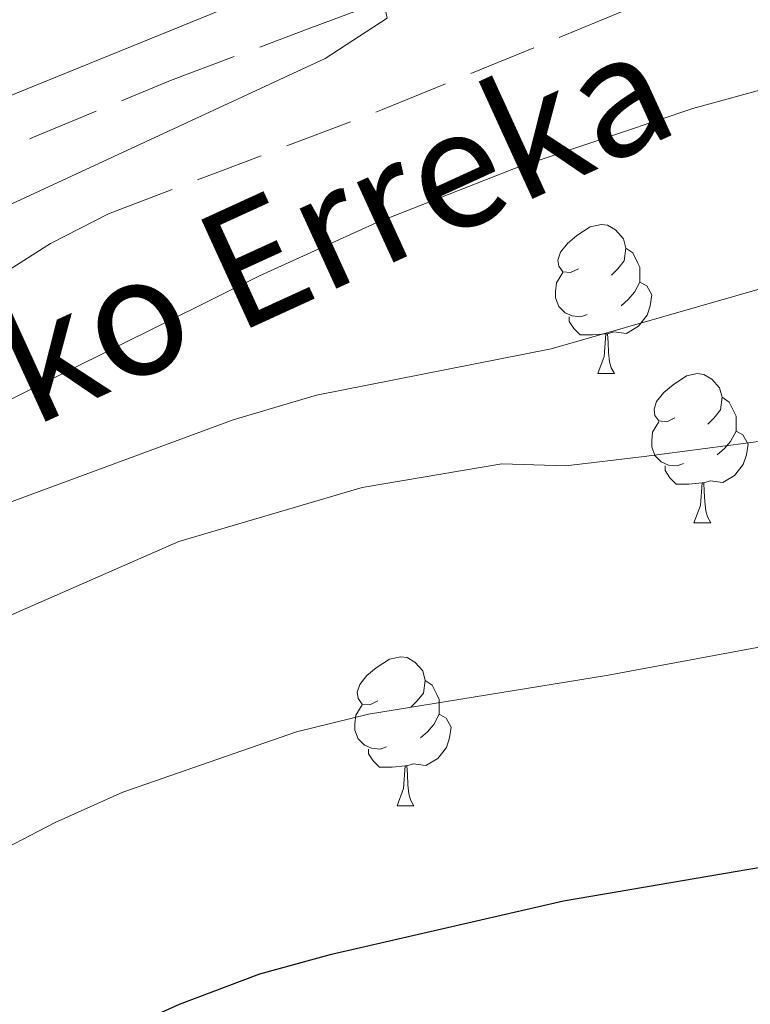
# Model space of a CAD drawing. Extents: x 616101 to 620607, y 775503 to 778550.
# Drawn here: x 619425 to 619474, y 776558 to 776624 of the extents above; entities that cross this region are included whole.
import ezdxf
from ezdxf.enums import TextEntityAlignment as Align

# ---------------------------------------------------------------- set-up
doc = ezdxf.new("R2010")
doc.units = 0
doc.header["$MEASUREMENT"] = 0
doc.linetypes.add('DGN Style 3', pattern=[6.418258, 4.58447, -1.833788])
for name, color, linetype in [('Nivel 11', 7, 'Continuous'), ('Nivel 20', 7, 'Continuous'), ('Nivel 21', 7, 'Continuous'), ('Nivel 36', 7, 'Continuous'), ('Nivel 4', 7, 'Continuous'), ('Nivel 43', 7, 'Continuous'), ('Nivel 44', 7, 'Continuous'), ('Nivel 5', 7, 'Continuous'), ('Nivel 54', 7, 'Continuous'), ('Nivel 61', 7, 'Continuous'), ('Nivel 63', 7, 'Continuous')]:
    doc.layers.add(name, color=color, linetype=linetype)
doc.styles.add('Style-ariali', font='ariali.shx', dxfattribs={"bigfont": 'arialibig.shx'})
doc.styles.add('Style-timesi', font='timesi.shx', dxfattribs={"bigfont": 'timesibig.shx'})

msp = doc.modelspace()

# ---------------------------------------------------------------- linework, layer by layer
at = {"layer": 'Nivel 11', "color": 142, "linetype": 'DGN Style 3', "lineweight": 13}
msp.add_polyline3d([(619285.112, 776464.821, 219.914), (619289.3999999999, 776478.726, 217.56), (619293.601, 776490.327, 216.254), (619297.9140000001, 776498.71, 215.234), (619300.506, 776502.973, 214.653), (619305.4720000001, 776509.119, 213.724), (619312.8630000001, 776515.801, 212.817), (619323.0970000001, 776523.756, 212.003), (619328.283, 776527.558, 211.61), (619342.771, 776537.1259999999, 210.553), (619357.3489999999, 776548.8630000001, 210.352), (619379.8700000001, 776567.19, 209.044), (619383.588, 776570.4990000001, 208.633), (619390.533, 776577.6470000001, 207.661), (619407.2490000001, 776595.149, 206.278), (619412.673, 776599.578, 205.631), (619418.9269999999, 776603.4510000001, 204.817), (619427.361, 776608.8319999999, 204.835), (619431.2590000001, 776610.8459999999, 204.817), (619449.71, 776617.8530000001, 204.263), (619550.0430000001, 776658.8559999999, 203.645)], dxfattribs=at)
at = {"layer": 'Nivel 20', "color": 19, "linetype": 'Continuous', "lineweight": 0, "ltscale": 0.5}
msp.add_polyline3d([(619272.629, 776545.399, 224.834), (619291.4550000001, 776554.7860000001, 223.273), (619320.5290000001, 776567.923, 220.254), (619339.98, 776578.6200000001, 217.285), (619349.7949999999, 776583.1370000001, 215.826), (619355.352, 776584.1969999999, 215.725), (619368.1769999999, 776589.55, 214.417), (619384.6140000001, 776599.5090000001, 212.555), (619397.52, 776607.2280000001, 209.988), (619413.895, 776614.4280000001, 208.378), (619438.9809999999, 776624.615, 206.717), (619477.2890000001, 776640.075, 204.805), (619450.5390000001, 776693.8700000001, 227.601)], dxfattribs=at)
at = {"layer": 'Nivel 21', "color": 19, "linetype": 'DGN Style 3', "lineweight": 0}
msp.add_polyline3d([(619387.6089999999, 776596.7690000001, 209.641), (619391.8060000001, 776599.4650000001, 209.308), (619395.24, 776601.6699999999, 209.037), (619399.5900000001, 776604.1340000001, 208.95), (619401.855, 776605.2420000001, 208.886), (619406.371, 776607.3600000001, 208.54), (619410.8999999999, 776609.4380000001, 208.114), (619415.452, 776611.466, 207.683), (619420.034, 776613.433, 207.319), (619426.2080000001, 776615.9920000001, 206.971), (619435.4369999999, 776619.81, 206.464), (619444.693, 776623.2760000001, 205.957), (619454.6170000001, 776627.0050000001, 205.451), (619466.0360000001, 776631.3800000001, 204.944), (619479.4210000001, 776636.52, 204.106), (619554.531, 776669.307, 202.898)], dxfattribs=at)
at = {"layer": 'Nivel 36', "color": 92, "linetype": 'Continuous', "lineweight": 0, "flags": 128}
for points in [[(619462.892, 776607.1470000001), (619462.362, 776606.882), (619461.8319999999, 776606.9369999999), (619461.567, 776607.307), (619461.5120000001, 776607.7320000001), (619461.672, 776608.2520000001), (619462.152, 776608.8470000001), (619462.787, 776609.3770000001), (619463.6869999999, 776609.962), (619464.432, 776610.122), (619464.8570000001, 776610.067), (619465.3870000001, 776609.7520000001), (619465.9169999999, 776609.1670000001), (619466.077, 776608.527), (619465.967, 776607.6769999999), (619465.5419999999, 776607.1470000001), (619465.122, 776606.7220000001)], [(619466.077, 776608.527), (619466.5519999999, 776608.212), (619466.8670000001, 776607.5719999999), (619467.027, 776607.2520000001), (619467.027, 776606.672), (619467.027, 776606.247), (619466.6570000001, 776605.557), (619466.237, 776605.077), (619465.757, 776604.6570000001)], [(619463.477, 776604.067), (619463.0519999999, 776603.9070000001), (619462.467, 776603.967), (619461.9920000001, 776604.1769999999), (619461.567, 776604.602), (619461.352, 776605.1869999999), (619461.352, 776605.6070000001), (619461.4070000001, 776606.192), (619461.8319999999, 776606.882)], [(619467.027, 776606.247), (619467.4820000001, 776605.997), (619467.827, 776605.382), (619467.717, 776604.6570000001), (619467.507, 776604.017), (619466.922, 776603.277), (619466.1270000001, 776602.797), (619465.277, 776602.902), (619464.8470000001, 776602.7720000001)], [(619464.737, 776602.7720000001), (619463.8470000001, 776602.6869999999), (619463.0020000001, 776602.6869999999), (619462.577, 776603.1170000001), (619462.257, 776603.592), (619462.257, 776603.9070000001)], [(619464.192, 776600.087), (619464.6270000001, 776601.247), (619464.737, 776602.7720000001), (619464.8470000001, 776602.7720000001), (619464.882, 776602.1869999999), (619464.9169999999, 776601.5020000001), (619464.987, 776600.8870000001), (619465.102, 776600.487), (619465.317, 776600.087)], [(619464.192, 776600.087), (619465.317, 776600.087)], [(619469.3670000001, 776597.112), (619468.837, 776596.8470000001), (619468.307, 776596.902), (619468.0419999999, 776597.2720000001), (619467.987, 776597.6969999999), (619468.1470000001, 776598.217), (619468.6270000001, 776598.8119999999), (619469.2620000001, 776599.342), (619470.162, 776599.9269999999), (619470.9070000001, 776600.087), (619471.3319999999, 776600.0320000001), (619471.862, 776599.717), (619472.392, 776599.132), (619472.5519999999, 776598.4920000001), (619472.442, 776597.642), (619472.017, 776597.112), (619471.5970000001, 776596.6869999999)], [(619472.5519999999, 776598.4920000001), (619473.027, 776598.1769999999), (619473.342, 776597.537), (619473.5020000001, 776597.217), (619473.5020000001, 776596.6370000001), (619473.5020000001, 776596.212), (619473.132, 776595.5220000001), (619472.712, 776595.0420000001), (619472.2320000001, 776594.622)], [(619469.952, 776594.0320000001), (619469.527, 776593.872), (619468.942, 776593.932), (619468.467, 776594.142), (619468.0419999999, 776594.567), (619467.827, 776595.152), (619467.827, 776595.5719999999), (619467.882, 776596.1570000001), (619468.307, 776596.8470000001)], [(619473.5020000001, 776596.212), (619473.9569999999, 776595.962), (619474.3019999999, 776595.3470000001), (619474.192, 776594.622), (619473.9820000001, 776593.9820000001), (619473.3970000001, 776593.2420000001), (619472.602, 776592.7620000001), (619471.7520000001, 776592.8670000001), (619471.3219999999, 776592.737)], [(619471.212, 776592.737), (619470.3219999999, 776592.652), (619469.477, 776592.652), (619469.0519999999, 776593.0819999999), (619468.7320000001, 776593.557), (619468.7320000001, 776593.872)], [(619470.6669999999, 776590.0519999999), (619471.102, 776591.212), (619471.212, 776592.737), (619471.3219999999, 776592.737), (619471.3570000001, 776592.152), (619471.392, 776591.467), (619471.462, 776590.852), (619471.577, 776590.452), (619471.7919999999, 776590.0519999999)], [(619470.6669999999, 776590.0519999999), (619471.7919999999, 776590.0519999999)], [(619449.389, 776578.064), (619448.8589999999, 776577.7990000001), (619448.3289999999, 776577.854), (619448.064, 776578.2239999999), (619448.0090000001, 776578.649), (619448.169, 776579.169), (619448.649, 776579.764), (619449.284, 776580.294), (619450.1840000001, 776580.879), (619450.929, 776581.0390000001), (619451.354, 776580.9839999999), (619451.8840000001, 776580.669), (619452.4140000001, 776580.084), (619452.574, 776579.4439999999), (619452.4639999999, 776578.594), (619452.0390000001, 776578.064), (619451.619, 776577.639)], [(619452.574, 776579.4439999999), (619453.0490000001, 776579.129), (619453.3640000001, 776578.4890000001), (619453.524, 776578.169), (619453.524, 776577.5889999999), (619453.524, 776577.1640000001), (619453.1540000001, 776576.4739999999), (619452.7339999999, 776575.994), (619452.254, 776575.574)], [(619449.9739999999, 776574.9839999999), (619449.5490000001, 776574.824), (619448.9639999999, 776574.8840000001), (619448.4890000001, 776575.094), (619448.064, 776575.5190000001), (619447.8489999999, 776576.104), (619447.8489999999, 776576.524), (619447.9040000001, 776577.1089999999), (619448.3289999999, 776577.7990000001)], [(619453.524, 776577.1640000001), (619453.979, 776576.9140000001), (619454.324, 776576.2990000001), (619454.2139999999, 776575.574), (619454.004, 776574.9340000001), (619453.419, 776574.1939999999), (619452.6240000001, 776573.7139999999), (619451.774, 776573.8189999999), (619451.344, 776573.689)], [(619451.2339999999, 776573.689), (619450.344, 776573.604), (619449.4990000001, 776573.604), (619449.074, 776574.034), (619448.754, 776574.5090000001), (619448.754, 776574.824)], [(619450.689, 776571.004), (619451.1240000001, 776572.1640000001), (619451.2339999999, 776573.689), (619451.344, 776573.689), (619451.379, 776573.104), (619451.4140000001, 776572.419), (619451.4839999999, 776571.804), (619451.5989999999, 776571.4040000001), (619451.814, 776571.004)], [(619450.689, 776571.004), (619451.814, 776571.004)]]:
    msp.add_lwpolyline(points, dxfattribs=at)
at = {"layer": 'Nivel 4', "color": 25, "linetype": 'Continuous', "lineweight": 30, "elevation": 225, "flags": 128}
msp.add_lwpolyline([(619425.8289999999, 776553.027), (619436.033, 776557.6610000001), (619441.443, 776559.6980000001), (619446.2609999999, 776561.034), (619461.8929999999, 776564.6170000001), (619489.5819999999, 776569.344), (619494.639, 776570.5760000001), (619499.47, 776572.388), (619504.517, 776573.8160000001)], dxfattribs=at)
at = {"layer": 'Nivel 5', "color": 25, "linetype": 'Continuous', "lineweight": 0, "flags": 128}
for points, elevation in [([(619496.2890000001, 776651.8670000001), (619462.432, 776639.744), (619457.878, 776638.021), (619453.415, 776635.879), (619448.0530000001, 776632.1799999999), (619447.56, 776630.1869999999), (619449.52, 776626.3470000001), (619450.0279999999, 776624.0109999999), (619445.8360000001, 776621.2890000001), (619421.0079999999, 776609.7930000001), (619412.632, 776604.449), (619402.767, 776596.4979999999), (619399.2409999999, 776592.8360000001), (619397.5490000001, 776590.5349999999), (619398.1240000001, 776586.824), (619402.2380000001, 776587.2220000001), (619441.416, 776606.659), (619449.2760000001, 776610.2320000001), (619458.5889999999, 776613.881), (619470.598, 776617.935), (619493.3189999999, 776624.1680000001)], 205), ([(619372.3929999999, 776551.75), (619380.685, 776559.2420000001), (619392.112, 776571.021), (619395.842, 776574.351), (619405.3640000001, 776581.709), (619410.128, 776584.895), (619419.3489999999, 776589.4809999999), (619439.6470000001, 776596.9720000001), (619445.273, 776598.6259999999), (619461.061, 776601.763), (619485.9029999999, 776608.8859999999)], 210), ([(619366.615, 776542.7280000001), (619396.7280000001, 776566.3829999999), (619415.96, 776580.0260000001), (619436, 776588.781), (619448.3319999999, 776592.419), (619457.73, 776594.0179999999), (619462.044, 776593.8829999999), (619467.3160000001, 776594.5020000001), (619478.256, 776595.9550000001), (619490.479, 776598.25)], 215), ([(619398.5020000001, 776556.254), (619413.858, 776562.7069999999), (619427.676, 776569.8800000001), (619432.2380000001, 776571.923), (619443.908, 776575.9909999999), (619448.7679999999, 776577.166), (619464.781, 776579.771), (619486.26, 776583.764), (619497.0959999999, 776586.5279999999), (619513.5730000001, 776591.4979999999)], 220)]:
    msp.add_lwpolyline(points, dxfattribs=dict(at, elevation=elevation))
at = {"layer": 'Nivel 61', "color": 19, "linetype": 'Continuous', "lineweight": 0}
msp.add_3dface([(616996.51, 778225.8500000001, 260), (620384.77, 778284.8300000001, 197.518), (620425.6499999999, 775971.27, 456), (617036.24, 775912.29, 319.942)], dxfattribs=at)
at = {"layer": 'Nivel 63', "color": 7, "linetype": 'Continuous', "lineweight": 0}
msp.add_3dface([(616153.088, 775503.0719999999, -0.25), (620607.4099999999, 775580.5830000001, -0.25), (620555.736, 778550.1440000001, -0.25), (616101.4140000001, 778472.6329999999, -0.25)], dxfattribs=at)

# ---------------------------------------------------------------- texts
at = {"layer": 'Nivel 43', "color": 142, "linetype": 'Continuous', "lineweight": 0, "style": 'Style-timesi'}
msp.add_text('Xubindoko Erreka', height=7.999974, rotation=24.58700001125141, dxfattribs=at).set_placement((619387.328, 776578.685, 208.412))
at = {"layer": 'Nivel 44', "color": 19, "linetype": 'Continuous', "lineweight": 0, "style": 'Style-ariali'}
msp.add_text('Xubindoko Bidea', height=8.999976, rotation=24.52799998183029, dxfattribs=at).set_placement((619411.5265349918, 776620.4122580264, 211.094), align=Align.CENTER)

# ---------------------------------------------------------------- meshes
at = {"layer": 'Nivel 54', "color": 21, "linetype": 'Continuous', "lineweight": 0}
mesh = msp.add_polyface(dxfattribs=at)
corners = [(619262.2460000003, 776551.9340000004, 224.2809999999999), (619264.8880000003, 776560.186, 223.4839999999969), (619270.3090000004, 776575.967, 222.1980000000025), (619274.4170000004, 776586.801, 221.1890000000139), (619276.3600000001, 776591.0050000004, 220.8820000000098), (619283.9990000003, 776604.2860000001, 219.4249999999993), (619314.3910000001, 776654.3400000001, 214.8189999999728), (619317.3890000004, 776659.831, 214.3320000000287), (619319.496, 776665.139, 213.9450000000056), (619321.057, 776673.4839999999, 213.3349999999976), (619322.7710000004, 776692.6799999999, 212.0130000000304), (619327.6940000004, 776769.2180000003, 207.5759999999952), (619329.6130000004, 776797.3080000002, 205.684000000012), (619330.9370000002, 776808.3019999999, 204.954000000015), (619331.8389999999, 776812.7960000001, 204.6659999999937), (619333.1320000002, 776817.007, 204.3990000000145), (619334.842, 776821.3500000003, 204.096000000006), (619338.9490000003, 776830.0250000001, 203.5440000000054), (619341.212, 776833.8530000001, 203.2899999999926), (619343.933, 776837.4680000001, 202.918000000001), (619354.1900000002, 776848.6720000003, 201.8179999999935), (619377.4700000002, 776870.362, 199.8350000000163), (619384.9909999999, 776877.5370000002, 199.0549999999925), (619392.1240000005, 776884.9040000003, 198.157000000023), (619397.8370000003, 776891.9709999999, 197.4930000000176), (619407.2130000002, 776905.1159999999, 196.5900000000206), (619412.9140000003, 776915.2509999999, 196.0290000000225), (619415.7430000002, 776922.655, 195.727000000009), (619417.0320000004, 776931.2779999999, 195.424000000021), (619417.9979999999, 776946.453, 194.9830000000154), (619420.132, 776985.0960000004, 194.7269999999766), (619421.1360000002, 776995.6030000004, 194.5809999999941), (619422.4220000003, 777003.426, 194.6000000000229), (619425.4280000001, 777013.7250000001, 194.7149999999797), (619427.2660000003, 777018.0720000002, 194.7690000000039), (619435.6480000003, 777031.5959999997, 195.7510000000287), (619437.5780000002, 777034.2590000001, 195.8820000000123), (619441.7860000003, 777040.0660000003, 196.1689999999927), (619443.4269999999, 777042.3310000002, 196.2810000000094), (619451.8330000001, 777054.7350000001, 196.8890000000223), (619455.747, 777061.605, 196.9730000000134), (619457.916, 777066.111, 197.0000000000206), (619475.2830000003, 777105.9470000002, 197.1970000000084), (619485.2580000001, 777128.466, 196.7670000000189), (619487.0220000001, 777133.1510000001, 196.529000000007), (619488.763, 777139.111, 196.1799999999986), (619490.5790000001, 777148.9240000001, 195.542000000019), (619492.453, 777157.608, 194.6889999999886), (619470.8290000001, 777142.274, 195.419000000037), (619474.581, 777142.1620000002, 195.5189999999883), (619477.8250000002, 777140.3489999999, 195.7210000000163), (619479.5190000003, 777137.9680000003, 195.9229999999935), (619480.077, 777134.6430000002, 196.1239999999798), (619479.4539999999, 777131.2600000002, 196.4770000000017), (619477.5020000001, 777126.4250000003, 196.786000000003), (619471.2420000003, 777111.9100000001, 197.299000000002), (619455.8790000002, 777076.7310000001, 197.1070000000121), (619449.5510000002, 777063.1340000003, 196.7860000000196), (619442.587, 777051.382, 196.3699999999933), (619427.9090000002, 777028.841, 195.0670000000131), (619423.173, 777020.0330000003, 194.7689999999944), (619422.3, 777017.9690000003, 194.7449999999965), (619421.1499999999, 777015.2490000001, 194.7149999999942), (619417.9930000002, 777004.433, 194.5999999999988), (619416.6380000003, 776996.1880000003, 194.5810000000043), (619415.6100000003, 776985.4370000002, 194.7269999999899), (619413.4720000003, 776946.7220000001, 194.9830000000094), (619412.5200000003, 776931.7590000001, 195.4240000000246), (619411.3320000002, 776923.8130000003, 195.7269999999906), (619408.7990000006, 776917.182, 196.0290000000428), (619403.3810000003, 776907.551, 196.5900000000187), (619394.2260000003, 776894.7160000002, 197.492999999998), (619388.7260000003, 776887.913, 198.1570000000264), (619381.797, 776880.756, 199.054999999985), (619374.3600000003, 776873.6620000002, 199.8350000000193), (619350.9680000001, 776851.8670000001, 201.8179999999886), (619340.442, 776840.369, 202.9180000000051), (619337.4380000003, 776836.3780000003, 203.2899999999937), (619334.9410000001, 776832.1540000001, 203.5440000000161), (619330.679, 776823.1530000002, 204.0960000000047), (619328.8500000003, 776818.5050000001, 204.3990000000238), (619327.4390000002, 776813.9110000003, 204.6659999999853), (619326.4570000002, 776809.021, 204.9540000000002), (619325.0980000005, 776797.7339999999, 205.6840000000151), (619323.1699999999, 776769.5190000001, 207.5759999999978), (619318.2500000002, 776693.0279999999, 212.0130000000227), (619316.5610000002, 776674.1040000003, 213.3349999999997), (619315.121, 776666.4050000003, 213.9449999999788), (619313.2770000002, 776661.7609999999, 214.3320000000042), (619310.4620000003, 776656.6040000003, 214.818999999987), (619280.0960000001, 776606.594, 219.4250000000066), (619272.3300000003, 776593.091, 220.8820000000229), (619270.2350000003, 776588.5590000004, 221.1890000000096), (619266.0450000002, 776577.5080000001, 222.1979999999914), (619260.5850000002, 776561.6140000001, 223.4840000000131), (619255.152, 776544.646, 225.1510000000066), (619248.122, 776530.348, 226.4240000000039), (619245.496, 776526.1159999999, 226.8370000000074), (619241.7140000002, 776521.0730000001, 227.3360000000239), (619225.048, 776500.838, 229.2300000000172), (619221.5320000004, 776497.328, 229.533000000009), (619217.6110000003, 776494.027, 229.8160000000119), (619213.4240000003, 776491.2990000003, 230.0059999999875), (619208.8550000002, 776489.217, 230.2150000000062), (619205.648, 776488.1640000001, 230.4339999999851), (619200.7690000001, 776487.2420000001, 230.8199999999973), (619195.5830000003, 776486.889, 231.2530000000089), (619190.6130000004, 776487.237, 231.6769999999979), (619183.1810000003, 776488.7229999998, 232.3510000000238), (619174.5530000001, 776491.146, 233.0610000000043), (619165.0330000003, 776494.1640000001, 233.4420000000165), (619158.8520000002, 776495.5369999998, 233.54300000004), (619153.929, 776495.3940000001, 233.4920000000062), (619150.5, 776492.9580000003, 233.4420000000047), (619147.5890000004, 776487.9839999999, 233.492000000009), (619138.2560000003, 776462.226, 232.6480000000058), (619131.8829999999, 776446.3929999999, 232.1309999999926), (619124.5150000004, 776431.895, 232.1570000000243), (619119.8580000002, 776424.0540000002, 232.3630000000226), (619119.4110000003, 776423.3010000002, 232.3830000000077), (619102.8350000002, 776403.4580000003, 232.3319999999937), (619097.5290000003, 776397.7220000003, 232.3320000000083), (619089.5619999999, 776389.838, 232.3319999999915), (619085.716, 776386.645, 232.3319999999894), (619071.0590000004, 776376.1030000004, 232.7020000000202), (619062.6960000002, 776369.659, 232.9080000000173), (619058.0360000001, 776365.611, 233.0699999999984), (619050.9070000004, 776358.6110000003, 233.4420000000006), (619044.729, 776351.899, 233.9959999999858), (619041.0590000001, 776347.067, 234.6310000000088), (619038.4700000002, 776342.8160000001, 235.1560000000107), (619033.771, 776333.7679999999, 236.0279999999906), (619024.0830000003, 776312.5310000002, 238.2820000000092), (619016.6370000003, 776295.5020000001, 240.5510000000246), (619010.4880000004, 776280.6460000002, 241.9250000000023), (619008.4640000002, 776275.0789999997, 242.3360000000201), (619007.0800000003, 776271.2710000002, 242.6180000000011), (619006.4600000002, 776268.659, 242.8740000000246), (619005.7320000003, 776262.0960000004, 243.5130000000132), (619005.8030000001, 776257.1089999999, 243.929000000003), (619006.2490000003, 776254.5689999999, 244.1350000000251), (619008.1280000005, 776249.9269999999, 244.2200000000257), (619013.0430000001, 776242.1820000003, 245.2399999999784), (619016.0120000003, 776237.1710000003, 245.2280000000108), (619019.8280000002, 776230.7320000001, 245.937999999999), (619021.817, 776226.1470000001, 246.2989999999916), (619023.176, 776221.9700000002, 246.6069999999939), (619024.52, 776215.3350000002, 246.8879999999785), (619025.7920000004, 776205.4399999997, 247.7110000000322), (619027.2170000002, 776182.4380000001, 249.4250000000146), (619026.2410000002, 776168.5989999997, 249.9780000000271), (619033.851, 776156.3800000001, 251.1860000000089), (619032.8740000003, 776159.648, 250.9340000000273), (619032.3759999999, 776163.051, 250.7610000000305), (619031.7420000001, 776182.7180000001, 249.4250000000096), (619030.3080000002, 776205.8689999997, 247.7110000000453), (619028.9960000003, 776216.075, 247.0730000000184), (619027.5680000002, 776223.1250000002, 246.606999999992), (619026.0619999999, 776227.754, 246.2990000000091), (619023.8730000001, 776232.7980000002, 245.9380000000077), (619016.9080000003, 776244.5520000001, 245.2399999999976), (619012.176, 776252.0090000001, 244.533999999997), (619010.6310000003, 776255.825, 244.1350000000166), (619010.2690000003, 776261.8770000001, 243.5130000000027), (619011.4300000002, 776269.9680000003, 242.6180000000012), (619014.7150000003, 776279.003, 241.9250000000004), (619020.8090000004, 776293.726, 240.5510000000043), (619028.2220000001, 776310.6810000001, 238.2820000000145), (619037.8480000002, 776331.78, 236.0280000000182), (619042.4220000003, 776340.5889999999, 235.156000000011), (619044.8100000003, 776344.5090000003, 234.6309999999943), (619048.2100000002, 776348.9860000003, 233.9959999999935), (619054.165, 776355.456, 233.4420000000013), (619061.1130000001, 776362.2779999999, 233.0700000000035), (619065.5680000002, 776366.148, 232.9080000000097), (619073.7670000002, 776372.4650000001, 232.7020000000234), (619088.4910000002, 776383.0560000003, 232.3320000000078), (619092.6100000001, 776386.4750000001, 232.3319999999956), (619100.7890000003, 776394.5689999999, 232.3320000000122), (619106.2409999999, 776400.463, 232.3320000000164), (619123.1230000001, 776420.6730000004, 232.3829999999983), (619128.4890000005, 776429.7069999999, 232.1570000000463), (619136.014, 776444.5150000001, 232.1309999999963), (619142.4910000002, 776460.6059999999, 232.6480000000016), (619151.7100000004, 776486.05, 233.4920000000185), (619153.9199999999, 776489.8260000001, 233.4419999999996), (619155.4340000001, 776490.9010000001, 233.4919999999963), (619158.4190000002, 776490.9880000001, 233.543000000004), (619163.8540000003, 776489.7810000002, 233.4420000000212), (619173.254, 776486.8010000002, 233.0609999999879), (619182.1220000004, 776484.31, 232.3510000000182), (619190.0070000002, 776482.7339999999, 231.6770000000103), (619195.578, 776482.344, 231.2530000000216), (619201.345, 776482.7360000003, 230.8199999999921), (619206.7800000003, 776483.7630000003, 230.4339999999871), (619210.5070000002, 776484.987, 230.2150000000205), (619215.6130000004, 776487.3140000002, 230.0059999999971), (619220.3180000002, 776490.3790000002, 229.8159999999978), (619224.5990000002, 776493.983, 229.5330000000259), (619228.4070000001, 776497.7849999999, 229.2300000000166), (619245.2790000003, 776518.27, 227.3360000000253), (619249.2430000002, 776523.5549999999, 226.8369999999998), (619252.092, 776528.1469999999, 226.4240000000185), (619259.3680000002, 776542.9450000001, 225.1509999999976)]
mesh.append_faces([[corners[k] for k in face] for face in [(152, 150, 151), (49, 47, 48)]], dxfattribs={"vtx0": -1, "color": 21})
mesh.append_faces([[corners[k] for k in face] for face in [(150, 154, 149), (149, 154, 148), (148, 156, 147), (147, 156, 146), (146, 158, 145), (145, 158, 144), (144, 159, 143), (143, 160, 142), (142, 161, 141), (141, 162, 140), (140, 162, 139), (139, 163, 138), (138, 163, 137), (137, 164, 136), (136, 164, 135), (135, 165, 134), (134, 165, 133), (133, 167, 132), (132, 168, 131), (131, 169, 130), (130, 170, 129), (129, 171, 128), (128, 171, 127), (127, 173, 126), (126, 174, 125), (125, 174, 124), (177, 122, 176), (122, 178, 121), (121, 178, 120), (175, 124, 174), (120, 179, 119), (119, 180, 118), (118, 181, 117), (117, 181, 116), (116, 183, 115), (115, 184, 114), (114, 185, 113), (113, 186, 112), (196, 102, 195), (101, 198, 100), (99, 200, 98), (98, 200, 97), (97, 202, 96), (96, 202, 95), (95, 0, 94), (94, 2, 93), (93, 3, 92), (92, 4, 91), (91, 4, 90), (90, 5, 89), (89, 6, 88), (88, 7, 87), (87, 9, 86), (86, 10, 85), (85, 11, 84), (84, 12, 83), (83, 13, 82), (82, 14, 81), (81, 14, 80), (80, 15, 79), (79, 17, 78), (78, 18, 77), (77, 19, 76), (76, 20, 75), (75, 20, 74), (74, 21, 73), (73, 22, 72), (72, 24, 71), (71, 24, 70), (70, 25, 69), (69, 26, 68), (68, 28, 67), (67, 29, 66), (66, 30, 65), (65, 31, 64), (64, 32, 63), (63, 32, 62), (62, 33, 61), (61, 34, 60), (60, 34, 59), (59, 36, 58), (58, 39, 57), (57, 41, 56), (56, 42, 55), (55, 42, 54), (54, 43, 53), (53, 44, 52), (52, 45, 51), (51, 45, 50), (50, 46, 49), (103, 195, 102), (195, 104, 194), (194, 105, 193), (193, 106, 192), (192, 107, 191), (191, 107, 190), (190, 109, 189), (189, 109, 188), (188, 110, 187), (187, 111, 186)]], dxfattribs={"vtx0": -1, "vtx1": -1, "color": 21})
mesh.append_faces([[corners[k] for k in face] for face in [(150, 152, 153), (150, 153, 154), (148, 154, 155), (148, 155, 156), (146, 156, 157), (146, 157, 158), (144, 158, 159), (143, 159, 160), (142, 160, 161), (141, 161, 162), (139, 162, 163), (137, 163, 164), (135, 164, 165), (133, 165, 166), (133, 166, 167), (132, 167, 168), (131, 168, 169), (130, 169, 170), (129, 170, 171), (127, 171, 172), (127, 172, 173), (126, 173, 174), (123, 175, 176), (175, 123, 124), (122, 177, 178), (176, 122, 123), (120, 178, 179), (119, 179, 180), (118, 180, 181), (116, 181, 182), (116, 182, 183), (115, 183, 184), (114, 184, 185), (113, 185, 186), (101, 197, 198), (197, 101, 102), (102, 196, 197), (99, 199, 200), (199, 99, 100), (100, 198, 199), (97, 200, 201), (97, 201, 202), (95, 202, 203), (95, 203, 0), (94, 0, 1), (94, 1, 2), (93, 2, 3), (92, 3, 4), (90, 4, 5), (89, 5, 6), (88, 6, 7), (87, 7, 8), (87, 8, 9), (86, 9, 10), (85, 10, 11), (84, 11, 12), (83, 12, 13), (82, 13, 14), (80, 14, 15), (79, 15, 16), (79, 16, 17), (78, 17, 18), (77, 18, 19), (76, 19, 20), (74, 20, 21), (73, 21, 22), (72, 22, 23), (72, 23, 24), (70, 24, 25), (69, 25, 26), (68, 26, 27), (68, 27, 28), (67, 28, 29), (66, 29, 30), (65, 30, 31), (64, 31, 32), (62, 32, 33), (61, 33, 34), (59, 34, 35), (59, 35, 36), (58, 36, 37), (58, 37, 38), (58, 38, 39), (57, 39, 40), (57, 40, 41), (56, 41, 42), (54, 42, 43), (53, 43, 44), (52, 44, 45), (50, 45, 46), (49, 46, 47), (195, 103, 104), (194, 104, 105), (193, 105, 106), (192, 106, 107), (190, 107, 108), (190, 108, 109), (188, 109, 110), (187, 110, 111), (186, 111, 112)]], dxfattribs={"vtx0": -1, "vtx2": -1, "color": 21})

doc.saveas('drawing.dxf')
